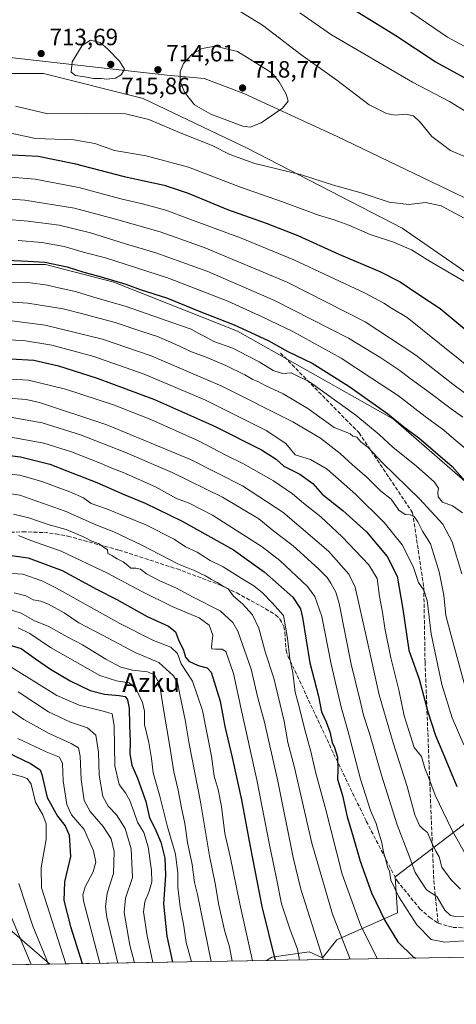
# Model space of a CAD drawing. Units: metres. Extents: x 609964 to 613386, y 4784844 to 4787213.
# Drawn here: x 611026 to 611212, y 4784844 to 4785262 of the extents above; entities that cross this region are included whole.
import ezdxf
from ezdxf.enums import TextEntityAlignment as Align

# ---------------------------------------------------------------- set-up
doc = ezdxf.new("R2010")
doc.units = ezdxf.units.M
doc.header["$MEASUREMENT"] = 0
doc.linetypes.add('DGN Style 3', pattern=[2.307223458686699, 1.648016756204785, -0.6592067024819142])
for name, color, linetype, lineweight in [('Arbolado forestal CxS', 92, 'Continuous', 0), ('Comarca CxS', 21, 'Continuous', 0), ('Comunidad Autónoma CxS', 142, 'Continuous', 0), ('Curva de nivel maestra', 30, 'Continuous', 30), ('Curva de nivel normal', 30, 'Continuous', 0), ('Matorral CxS', 135, 'Continuous', 0), ('Municipio', 91, 'Continuous', 13), ('Municipio CxS', 4, 'Continuous', 0), ('Pastizal CxS', 92, 'Continuous', 0), ('Provincia CxS', 1, 'Continuous', 0), ('Punto de cota en terreno', 7, 'Continuous', 0), ('Rótulo de punto de cota en terreno', 7, 'Continuous', 0), ('Senda', 7, 'DGN Style 3', 0), ('Suelo desnudo CxS', 253, 'Continuous', 0), ('Texto cartográfico', 7, 'Continuous', 0)]:
    doc.layers.add(name, color=color, linetype=linetype, lineweight=lineweight)
doc.styles.add('Style-Arial', font='txt')

# ---------------------------------------------------------------- blocks, each defined once
blk = doc.blocks.new('*U13')
at = {"layer": 'Pastizal CxS', "color": 92, "linetype": 'Continuous', "lineweight": 0}
for points in [[(611243.3296999997, 4784864.647299999, 627.8899999999994), (611131.0976999998, 4784862.8038, 597.1735999999946), (611133.4473000001, 4784864.314300001, 598.5642999999982), (611149.3169, 4784866.478499999, 606.8730000000069), (611154.9720999999, 4784863.979900001, 609.373900000006), (611161.0330999997, 4784871.558700001, 613.781799999997), (611186.8695, 4784883.0461, 627.6848000000027), (611185.8545000004, 4784898.293099999, 630.109700000001), (611214.8815000001, 4784920.4089, 646.9928000000073)], [(611243.8353000004, 4785135.429099999, 706.6527999999962), (611188.8016999997, 4785173.529100001, 708.0574999999953), (611123.1849999996, 4785207.3959, 712.7073999999994), (611078.7350000005, 4785228.562700001, 712.7553999999947), (611036.4014999997, 4785239.1459, 713.7170000000042), (611002.5346999997, 4785239.1459, 717.2219999999944), (610951.7346999999, 4785260.312700001, 732.1168999999937), (610926.3344999999, 4785260.312700001, 733.3420999999945), (610860.7176999999, 4785239.1459, 722.467499999999), (610795.1009000001, 4785226.445900001, 706.2866000000067), (610769.7008999997, 4785196.8125, 698.6055000000051), (610687.1508, 4785190.4625, 695.0041999999958), (610649.2216999996, 4785176.340700001, 694.8430999999982)]]:
    blk.add_polyline3d(points, dxfattribs=at)
blk = doc.blocks.new('5PATER')
at = {"layer": 'Suelo desnudo CxS', "linetype": 'Continuous', "lineweight": 0}
h = blk.add_hatch(color=51, dxfattribs=at)
edge = h.paths.add_edge_path()
edge.add_ellipse((0, 0), major_axis=(-0.1095731443231308, -0.1110710700762829), ratio=0.9994222409660322, start_angle=0, end_angle=360)

msp = doc.modelspace()

# ---------------------------------------------------------------- linework, layer by layer
at = {"layer": 'Arbolado forestal CxS', "color": 92, "linetype": 'Continuous', "lineweight": 0, "extrusion": (-0.5308582031236131, -0.0087199875553397, 0.8474157952229847), "elevation": -365641.8461599968, "flags": 128}
msp.add_lwpolyline([(-4774180.194946845, 584724.8351961256), (-4774180.194946845, 584616.1266659005)], dxfattribs=at)
at = {"layer": 'Arbolado forestal CxS', "color": 92, "linetype": 'Continuous', "lineweight": 0, "extrusion": (-0.5108415137079431, -0.008391222772104452, 0.8596339542229392), "elevation": -351831.1834438419, "flags": 128}
msp.add_lwpolyline([(-4774180.149697483, 593030.5435935301), (-4774180.149697483, 592947.4125832225)], dxfattribs=at)
at = {"layer": 'Arbolado forestal CxS', "color": 92, "linetype": 'Continuous', "lineweight": 0}
for points in [[(611258.4212999997, 4784963.949899999, 674.9220999999961), (611251.4577000003, 4784989.2929, 677.6490999999951), (611238.5387000004, 4785010.8299, 674.8184000000037), (611232.8472999996, 4785044.8101, 675.8945999999996), (611217.6416999997, 4785064.161499999, 674.9857000000047), (611185.1579, 4785092.497300001, 675.2124999999943), (611118.8085000003, 4785129.8169, 674.6800999999978), (611066.2812999999, 4785150.550100001, 675.7543000000006), (611037.2538999999, 4785158.1525, 675.7578999999969), (610998.5509000003, 4785158.152100001, 675.5497999999934), (610975.2943000002, 4785154.3463, 675.440300000002), (610937.8227000004, 4785142.967900001, 676.2565000000031), (610835.7320999998, 4785170.4527, 677.0099999999948), (610827.0573000005, 4785146.9385, 658.9277000000002), (610818.4463000001, 4785118.222899999, 638.7143999999971), (610812.7061000001, 4785056.4845, 601.6370000000024), (610809.1775000002, 4785012.366699999, 571.5966999999946)], [(610998.5509000003, 4785158.152100001, 675.5497999999934), (611037.2538999999, 4785158.1525, 675.7578999999969), (611066.2812999999, 4785150.550100001, 675.7543000000006), (611118.8085000003, 4785129.8169, 674.6800999999978), (611185.1579, 4785092.497300001, 675.2124999999943), (611217.6416999997, 4785064.161499999, 674.9857000000047)], [(611258.4212999997, 4784963.949899999, 674.9220999999961), (611244.5988999996, 4784957.0383, 668.215200000006), (611233.5412999997, 4784944.598099999, 660.5794000000024), (611214.8815000001, 4784920.4089, 646.9928000000073), (611185.8545000004, 4784898.293099999, 630.109700000001), (611186.8695, 4784883.0461, 627.6848000000027), (611161.0330999997, 4784871.558700001, 613.781799999997), (611154.9720999999, 4784863.979900001, 609.373900000006), (611149.3169, 4784866.478499999, 606.8730000000069), (611133.4473000001, 4784864.314300001, 598.5642999999982), (611131.0979000004, 4784862.803900001, 597.1736999999994)], [(611214.8815000001, 4784920.4089, 646.9928000000073), (611185.8545000004, 4784898.293099999, 630.109700000001), (611186.8695, 4784883.0461, 627.6848000000027), (611161.0330999997, 4784871.558700001, 613.781799999997), (611154.9720999999, 4784863.979900001, 609.373900000006), (611149.3169, 4784866.478499999, 606.8730000000069), (611133.4473000001, 4784864.314300001, 598.5642999999982), (611131.0976999998, 4784862.8038, 597.1735999999946), (611038.9888000004, 4784861.2908, 539.4569999999949), (611038.9489000002, 4784861.428300001, 539.4679000000033), (611023.0784999998, 4784875.1339, 533.0035999999964)], [(611038.9888000004, 4784861.290899999, 539.4569999999949), (611038.9489000002, 4784861.428300001, 539.4679000000033), (611023.0784999998, 4784875.1339, 533.0035999999964), (611007.2083000002, 4784885.9539, 525.8102999999974), (610994.3163000002, 4784900.238100001, 519.444399999993), (610981.8280999997, 4784901.130100001, 517.6491999999998), (610965.3453000003, 4784891.065099999, 517.3950999999943), (610952.2225000003, 4784874.081499999, 512.2062000000005)], [(611038.9888000004, 4784861.290899999, 539.4569999999949), (611038.9489000002, 4784861.428300001, 539.4679000000033), (611023.0784999998, 4784875.1339, 533.0035999999964), (611007.2083000002, 4784885.9539, 525.8102999999974), (610994.3163000002, 4784900.238100001, 519.444399999993), (610981.8280999997, 4784901.130100001, 517.6491999999998), (610965.3453000003, 4784891.065099999, 517.3950999999943), (610952.2225000003, 4784874.081499999, 512.2062000000005)]]:
    msp.add_polyline3d(points, dxfattribs=at)
msp.add_polyline3d([(611038.9888000004, 4784861.2908, 539.4569999999949), (610934.3732000003, 4784859.5724, 505.9918999999937), (610935.3761, 4784860.975099999, 506.9263999999966), (610951.8157000003, 4784873.555299999, 512.1609000000026), (610952.2225000003, 4784874.081499999, 512.2062000000005), (610965.3453000003, 4784891.065099999, 517.3950999999943), (610981.8280999997, 4784901.130100001, 517.6491999999998), (610994.3163000002, 4784900.238100001, 519.444399999993), (611007.2083000002, 4784885.9539, 525.8102999999974), (611023.0784999998, 4784875.1339, 533.0035999999964), (611038.9489000002, 4784861.428300001, 539.4679000000033)], close=True, dxfattribs=at)
at = {"layer": 'Comarca CxS', "color": 21, "linetype": 'Continuous', "lineweight": 0, "flags": 128}
msp.add_lwpolyline([(610934.4287993108, 4784859.573319554), (610001.5600008473, 4784844.249982117), (609995.034853719, 4785246.500179176), (609964.0300008485, 4787157.829982094), (613347.7600008739, 4787213.449982096), (613386.4300008726, 4784899.849982119), (611431.648427111, 4784867.74066758)], close=True, dxfattribs=at)
at = {"layer": 'Comunidad Autónoma CxS', "color": 142, "linetype": 'Continuous', "lineweight": 0, "flags": 128}
msp.add_lwpolyline([(610934.4287993108, 4784859.573319554), (610001.5600008473, 4784844.249982117), (609995.034853719, 4785246.500179176), (609964.0300008485, 4787157.829982094), (613347.7600008739, 4787213.449982096), (613386.4300008726, 4784899.849982119), (611431.648427111, 4784867.74066758)], close=True, dxfattribs=at)
at = {"layer": 'Curva de nivel maestra', "color": 30, "linetype": 'Continuous', "lineweight": 30, "flags": 128}
for points, elevation in [([(611215.5, 4785237.200099999), (611202.7599999999, 4785244.130100001), (611186.04, 4785255.0801), (611166.5, 4785267.200099999)], 700.0000000000001), ([(611023.1200000001, 4785204.710100001), (611034.1399999997, 4785204.100099999), (611049.4500000002, 4785200.9901), (611070.6500000004, 4785195.460100001), (611087.7000000002, 4785191.7301), (611097.8499999996, 4785188.4001), (611114.6299999999, 4785181.380100001), (611130.9600000001, 4785175.6801), (611144.4800000006, 4785170.390100001), (611161.8600000005, 4785162.540100001), (611179.2400000002, 4785155.1801), (611187.9400000004, 4785150.8301), (611195.9299999997, 4785145.350099999), (611204.9500000002, 4785139.4901), (611216.7999999998, 4785129.5101)], 700.0000000000001), ([(611014.8799999999, 4785160.2501), (611029.8300000001, 4785159.540100001), (611037.0300000003, 4785159.0801), (611046.5, 4785157.100099999), (611053.5499999998, 4785154.840100001), (611060.9100000003, 4785152.890100001), (611071.4000000004, 4785149.7401), (611077.5199999996, 4785147.5701), (611089.1299999999, 4785143.850099999), (611101.8300000001, 4785138.600099999), (611117.4699999997, 4785132.520099999), (611131.9199999999, 4785125.860099999), (611140.2199999997, 4785121.1801), (611150.5, 4785116.190099999), (611166.1299999999, 4785106.5101), (611182.75, 4785094.7401), (611189.4699999997, 4785089.270099999), (611195.8600000005, 4785084.5101), (611209.9900000002, 4785072.360099999), (611215.7100000001, 4785066.0801)], 675), ([(611022.6200000001, 4785118.130100001), (611032.2800000003, 4785117.530099999), (611042.7999999998, 4785115.0801), (611059.25, 4785109.9101), (611083.54, 4785100.8201), (611109.1399999997, 4785089.5101), (611128.9699999997, 4785079.4301), (611135.3200000003, 4785075.5701), (611138.5800000001, 4785072.5001), (611145.2800000003, 4785069.210100001), (611150.79, 4785065.270099999), (611154.8600000005, 4785060.6801), (611163.5599999996, 4785053.8101), (611173.5700000003, 4785044.7501), (611182.4699999997, 4785034.300100001), (611186.7100000001, 4785025.870100001), (611189.0599999996, 4785011.890100001), (611191.5899999999, 4784994.5101), (611196, 4784982.210100001), (611199.7400000002, 4784968.4001), (611202.9500000002, 4784958.300100001), (611206.0899999999, 4784950.940099999), (611212.0599999996, 4784936.6601)], 650), ([(611016.1500000004, 4785077.8301), (611026.6500000004, 4785076.5601), (611039.1100000005, 4785073.340100001), (611046.3099999996, 4785070.610099999), (611059.0999999996, 4785065.600099999), (611071, 4785060.440099999), (611079.6600000003, 4785056.9001), (611095.3799999999, 4785049.190099999), (611117.1100000005, 4785037.0101), (611130.1900000004, 4785027.7301), (611142.2800000003, 4785016.9801), (611145.6699999999, 4785012.0701), (611146.4800000006, 4785008.390100001), (611149.5899999999, 4784989.120100001), (611153.2400000002, 4784974.9901), (611154.5599999996, 4784968.280099999), (611156.4500000002, 4784964.1601), (611158.0700000003, 4784959.780099999), (611159, 4784955.380100001), (611160.0999999996, 4784953.140100001), (611161.3499999996, 4784949.110099999), (611161.4199999999, 4784943.9801), (611161.2800000003, 4784939.710100001), (611163.4400000004, 4784932.8101), (611165.3799999999, 4784923.7601), (611167.7300000006, 4784916.2501), (611171.0099999999, 4784904.940099999), (611175.8200000003, 4784891.600099999), (611181.4400000004, 4784879.800100001), (611186.9900000002, 4784870.710100001), (611193.4199999999, 4784864.350099999), (611194.5322000004, 4784863.846000001)], 625), ([(611018.6600000003, 4785035.220100001), (611029.9600000001, 4785033.670100001), (611044.3899999997, 4785028.340100001), (611059.2699999996, 4785020.190099999), (611067.5700000003, 4785015.9301), (611080.4400000004, 4785008.8201), (611089.5800000001, 4785004.710100001), (611092.5199999996, 4785002.2301), (611093.8399999999, 4784998.880100001), (611095.9500000002, 4784994.460100001), (611096.8200000003, 4784991.530099999), (611098.1299999999, 4784989.8101), (611102.1600000003, 4784988.0001), (611105.9299999997, 4784986.950099999), (611107.7199999997, 4784985.100099999), (611111.4299999997, 4784972.8101), (611113.4600000001, 4784962.1601), (611116.6399999997, 4784949.020099999), (611120.5800000001, 4784930.950099999), (611124.1900000004, 4784911.2401), (611129.1500000004, 4784885.710100001), (611134.8611000003, 4784862.865800001)], 600.0000000000001), ([(611017.9400000004, 4784997.880100001), (611026.9600000001, 4784995.1501), (611033.0599999996, 4784990.770099999), (611039.3399999999, 4784986.420100001), (611047.7100000001, 4784981.550100001), (611056.3200000003, 4784977.4001), (611062.4100000003, 4784975.780099999), (611068.6200000001, 4784975.3301), (611071.0800000001, 4784974.790100001), (611072.1200000001, 4784973.4901), (611072.8700000001, 4784969.920100001), (611072.9100000003, 4784962.620100001), (611073.3200000003, 4784955.700099999), (611073.1799999997, 4784950.5601), (611074, 4784945.710100001), (611076.3499999996, 4784940.2301), (611079.8799999999, 4784930.2601), (611081.4500000002, 4784923.3301), (611083.6600000003, 4784918.9101), (611086.2100000001, 4784913.0601), (611087.9800000006, 4784906.2301), (611088.2199999997, 4784899.020099999), (611087.3799999999, 4784886.940099999), (611088.7800000003, 4784873.120100001), (611091.2933, 4784862.1502)], 575.0000000000001), ([(611017.7199999997, 4784952.630100001), (611030.9699999997, 4784946.4001), (611034.9800000006, 4784943.670100001), (611035.7400000002, 4784941.780099999), (611038.0599999996, 4784931.920100001), (611042.3200000003, 4784924.0101), (611045.6900000004, 4784919.940099999), (611047.3600000005, 4784916.020099999), (611047.9100000003, 4784906.940099999), (611045.3700000001, 4784896.270099999), (611045.1399999997, 4784888.280099999), (611047.8499999996, 4784877.3101), (611052.8221000005, 4784861.518300001)], 550), ([(611194.5322000004, 4784863.846000001), (611194.5327000003, 4784863.845799999)], 625)]:
    msp.add_lwpolyline(points, dxfattribs=dict(at, elevation=elevation))
at = {"layer": 'Curva de nivel normal', "color": 30, "linetype": 'Continuous', "lineweight": 0, "flags": 128}
for points, elevation in [([(611224.0899999999, 4785245.92), (611208.0599999996, 4785254.49), (611187.1600000003, 4785268.810000001)], 694.9999999999999), ([(611215.9699999997, 4785203.58), (611209.3799999999, 4785206.439999999), (611201.4500000002, 4785212.4), (611196.4500000002, 4785218.460000001), (611193.5599999996, 4785221.25), (611190.1699999999, 4785221.9), (611185.8300000001, 4785221.529999999), (611182.1799999997, 4785222.140000001), (611174.7599999999, 4785225.810000001), (611161.0300000003, 4785236.26), (611145.7800000003, 4785247.15), (611129.5, 4785259.66), (611119.9199999999, 4785265.51)], 710.0000000000001), ([(611220.2400000002, 4785220.289999999), (611208.9500000002, 4785227.230000001), (611193.2400000002, 4785235.42), (611158.8099999996, 4785255.619999999), (611145.3499999996, 4785264.890000001)], 705), ([(611056.3700000001, 4785253.25), (611052.9100000003, 4785251), (611048.6399999997, 4785244.109999999), (611048.2100000001, 4785239.74), (611050.0899999999, 4785238.279999999), (611054.0300000003, 4785237.789999999), (611057.6600000003, 4785237.029999999), (611061.0099999999, 4785236.960000001), (611063.3099999996, 4785236.680000001), (611066.9900000002, 4785237.199999999), (611069.4900000002, 4785238.560000001), (611070.8799999999, 4785240.92), (611068.7699999996, 4785244.34), (611063.7000000002, 4785249.4), (611060.4500000002, 4785252.34), (611056.3700000001, 4785253.25)], 715), ([(611109.4100000003, 4785250.789999999), (611103.8899999997, 4785249.779999999), (611099.5300000003, 4785247.4), (611095.8899999997, 4785243.350000001), (611094.5, 4785239.859999999), (611094.5599999996, 4785235.930000001), (611096.3200000003, 4785231.16), (611100.6399999997, 4785225.880000001), (611107.4699999997, 4785221.960000001), (611121.1399999997, 4785216.800000001), (611124.2000000002, 4785216.369999999), (611128.8799999999, 4785218.24), (611137.9100000003, 4785224.460000001), (611140.2999999998, 4785227.4), (611139.54, 4785230.42), (611136.5999999996, 4785235.600000001), (611133.3600000005, 4785239.42), (611118.8099999996, 4785248.51), (611109.4100000003, 4785250.789999999)], 715), ([(611024.5199999996, 4785225.32), (611038.2300000006, 4785221.99), (611054.2300000006, 4785222.16), (611071.2300000006, 4785222.029999999), (611081.2199999997, 4785219.699999999), (611095.1799999997, 4785213.680000001), (611108.1500000004, 4785208.600000001), (611115.6299999999, 4785204.84), (611126.25, 4785200.949999999), (611146.0999999996, 4785196.16), (611159.6299999999, 4785191.74), (611171.4000000004, 4785188.460000001), (611183.2300000006, 4785184.58), (611191.5899999999, 4785183.560000001), (611198.7599999999, 4785184.449999999), (611205.3799999999, 4785182.99), (611215.0999999996, 4785177.75)], 710.0000000000001), ([(611021.2999999998, 4785214.180000001), (611033.04, 4785211.619999999), (611049.2800000003, 4785210.980000001), (611058.2199999997, 4785209.4), (611066.6399999997, 4785206.480000001), (611080.0800000001, 4785204.16), (611097.9900000002, 4785199.390000001), (611120.0800000001, 4785190.960000001), (611137.8899999997, 4785184.67), (611153.2300000006, 4785179.02), (611159.8799999999, 4785177.039999999), (611166.0700000003, 4785174.779999999), (611175.1399999997, 4785170.850000001), (611185.1699999999, 4785167.539999999), (611192.6900000004, 4785164.4), (611200.7400000002, 4785159.439999999), (611214.9900000002, 4785151.029999999)], 705), ([(611022.4900000002, 4785195.199999999), (611032.8899999997, 4785194.25), (611051.4699999997, 4785190.76), (611069.2300000006, 4785185.949999999), (611078.5599999996, 4785183.800000001), (611088.4299999997, 4785181.140000001), (611098.1200000001, 4785177.460000001), (611120.0499999998, 4785169.4), (611142.8099999996, 4785160.100000001), (611173.0999999996, 4785145.91), (611180.9800000006, 4785141.699999999), (611184.2199999997, 4785139.529999999), (611190.8499999996, 4785135.619999999), (611204.6200000001, 4785124.66), (611223.9800000006, 4785109.02)], 694.9999999999999), ([(611016.5599999996, 4785186.27), (611028.5599999996, 4785185.359999999), (611049.5999999996, 4785182.029999999), (611067.0499999998, 4785177.32), (611085.9600000001, 4785172.01), (611104.6900000004, 4785165.380000001), (611140.2400000002, 4785150.539999999), (611173.1399999997, 4785133.75), (611194.5899999999, 4785119.609999999), (611210.2599999999, 4785107.390000001), (611227.2999999998, 4785094.699999999)], 690), ([(611019.8099999996, 4785177.32), (611029.8700000001, 4785176.560000001), (611043.1399999997, 4785174.74), (611056.4100000003, 4785171.52), (611071.29, 4785166.92), (611084.1200000001, 4785163.07), (611106.2199999997, 4785155.08), (611134.5199999996, 4785142.9), (611166.0199999996, 4785126.92), (611179.6900000004, 4785118.5), (611187.7999999998, 4785113.140000001), (611192.2000000002, 4785109.680000001), (611199.2199999997, 4785104.699999999), (611209.6200000001, 4785096.83), (611214.5499999998, 4785093.369999999)], 685), ([(611025.6799999997, 4785168.32), (611035.7599999999, 4785167.51), (611045.2300000006, 4785165.689999999), (611053.8899999997, 4785163.230000001), (611062.7999999998, 4785160.970000001), (611071.1799999997, 4785158.199999999), (611089.5, 4785152.289999999), (611114.7199999997, 4785142.5), (611129.2800000003, 4785135.850000001), (611142.29, 4785129.720000001), (611162.9400000004, 4785118.41), (611175.8200000003, 4785109.930000001), (611187.2000000002, 4785102.34), (611198.5999999996, 4785093.640000001), (611206.4400000004, 4785087.82), (611210.7100000001, 4785084.130000001), (611219.0499999998, 4785077.24)], 680), ([(611022.7999999998, 4785150.67), (611029.8399999999, 4785150.42), (611038.1299999999, 4785149.41), (611042.7800000003, 4785148.25), (611050.0499999998, 4785146.619999999), (611056.8600000005, 4785144.57), (611071.5300000003, 4785140.310000001), (611091.8399999999, 4785133.16), (611099.1799999997, 4785130.630000001), (611102.4400000004, 4785128.82), (611104.7000000002, 4785127.74), (611108.7999999998, 4785125.42), (611116.8700000001, 4785122.58), (611123.0599999996, 4785119.359999999), (611128.0800000001, 4785116.789999999), (611134.0599999996, 4785113.100000001), (611137.9600000001, 4785111.880000001), (611141.6299999999, 4785112.15), (611149.4299999997, 4785108.34), (611169.0599999996, 4785094.180000001), (611179.0099999999, 4785086.039999999), (611184.8899999997, 4785080.560000001), (611194.8899999997, 4785072.550000001), (611202.3799999999, 4785065.9), (611204.2000000002, 4785063.220000001), (611203.9199999999, 4785061.34), (611204.1500000004, 4785059.49), (611205.8899999997, 4785057.26), (611210.1799999997, 4785055.730000001), (611214.3899999997, 4785052.730000001)], 670), ([(611015.1600000003, 4785142.730000001), (611029.8499999996, 4785141.699999999), (611044.8200000003, 4785139.32), (611052.5599999996, 4785137.27), (611066.8300000001, 4785133.52), (611078.2699999996, 4785129.76), (611084.8899999997, 4785127.529999999), (611093.9900000002, 4785123.560000001), (611098.9000000004, 4785121.189999999), (611105.5800000001, 4785118.859999999), (611113.9299999997, 4785115.310000001), (611121.9299999997, 4785111.300000001), (611125.3200000003, 4785109.26), (611127.5199999996, 4785108.439999999), (611130.6100000005, 4785106.76), (611138.2000000002, 4785103.220000001), (611148.6600000003, 4785097.039999999), (611159.9000000004, 4785088.9), (611165.0599999996, 4785086.949999999), (611166.6799999997, 4785086.289999999), (611167.7999999998, 4785085.25), (611169.5999999996, 4785084.91), (611171.25, 4785082.84), (611174.25, 4785080.67), (611180.4199999999, 4785074), (611196.1600000003, 4785058.730000001), (611206.0899999999, 4785047.930000001), (611210.0599999996, 4785040.41), (611214.1100000005, 4785026.82)], 665), ([(611019.7000000002, 4785134.58), (611037.1799999997, 4785132.4), (611061.5599999996, 4785126.480000001), (611082.2300000006, 4785119.34), (611112.1799999997, 4785106.460000001), (611142.3200000003, 4785091.369999999), (611154.1100000005, 4785084.480000001), (611162.5199999996, 4785077.980000001), (611167.7000000002, 4785073.07), (611173.9400000004, 4785067.730000001), (611179.5300000003, 4785062.09), (611184.1299999999, 4785058.58), (611187.3499999996, 4785053.91), (611190.0499999998, 4785052.09), (611192.2199999997, 4785051.930000001), (611193.8200000003, 4785051.230000001), (611195.4000000004, 4785048.980000001), (611197.4199999999, 4785044.939999999), (611200.7599999999, 4785039.67), (611202.2999999998, 4785035.039999999), (611204.54, 4785027.710000001), (611206.4600000001, 4785017.779999999), (611207.3799999999, 4785009.27), (611210.2100000001, 4784998.600000001), (611215.8899999997, 4784977.91)], 660), ([(611017.7400000002, 4785126.24), (611027.9500000002, 4785125.859999999), (611039.9500000002, 4785123.83), (611057.8700000001, 4785119.08), (611079.1600000003, 4785111.58), (611105.0300000003, 4785100.74), (611131.04, 4785087.689999999), (611139.4100000003, 4785082.230000001), (611143.3399999999, 4785077.32), (611149.8099999996, 4785075.430000001), (611156.9199999999, 4785071.27), (611169.0199999996, 4785060.640000001), (611181.2000000002, 4785048.640000001), (611188.8499999996, 4785039.119999999), (611193.4400000004, 4785030.060000001), (611195.75, 4785023.210000001), (611198.04, 4785019.99), (611199.4600000001, 4785015.600000001), (611201.0599999996, 4785001.390000001), (611205.6799999997, 4784979.859999999), (611210.04, 4784965.76), (611214.9400000004, 4784954.300000001)], 655), ([(611017.6600000003, 4785109.76), (611030.1100000005, 4785109.039999999), (611045.7400000002, 4785105.17), (611066.1799999997, 4785098.560000001), (611081.9600000001, 4785092.34), (611102.2100000001, 4785083.26), (611113.9500000002, 4785077.25), (611121.4400000004, 4785073.58), (611134.1100000005, 4785066.33), (611142.1600000003, 4785060.859999999), (611146.8799999999, 4785056.82), (611154.2999999998, 4785051.050000001), (611163.3600000005, 4785042.600000001), (611174.5999999996, 4785030.640000001), (611178.1200000001, 4785024.84), (611179.1500000004, 4785017.199999999), (611180.4199999999, 4785010.560000001), (611181.3700000001, 4785003.779999999), (611183.9400000004, 4784991.279999999), (611187.3099999996, 4784977.65), (611189.6600000003, 4784966.699999999), (611191.5999999996, 4784960.41), (611193.9000000004, 4784953.140000001), (611196.9900000002, 4784949.33), (611198.3899999997, 4784944.470000001), (611200.04, 4784940.680000001), (611202.75, 4784933.02), (611209.9600000001, 4784918), (611215.3200000003, 4784908.699999999)], 645), ([(611019.7599999999, 4785101.529999999), (611029.0300000003, 4785100.869999999), (611034.7599999999, 4785099.57), (611063.4000000004, 4785090.109999999), (611098.8799999999, 4785075.41), (611120.9600000001, 4785064.27), (611138.1500000004, 4785053.01), (611157.5099999999, 4785036.460000001), (611166.1200000001, 4785026.699999999), (611168.8600000005, 4785021.26), (611173.7199999997, 4784999.17), (611178.9900000002, 4784975.550000001), (611184.9100000003, 4784955.180000001), (611190.9100000003, 4784936.619999999), (611194.2300000006, 4784924.699999999), (611196.0899999999, 4784920.180000001), (611197.6600000003, 4784918.560000001), (611199.4900000002, 4784917.17), (611201.2000000002, 4784913.02), (611203.0300000003, 4784909.230000001), (611204.4400000004, 4784906.76), (611205.6799999997, 4784902.449999999), (611209.4199999999, 4784897.130000001), (611213.54, 4784893.16)], 640), ([(611022.3099999996, 4785093.380000001), (611035.8899999997, 4785090.9), (611052.1299999999, 4785085.779999999), (611071.0199999996, 4785078.539999999), (611091.1200000001, 4785069.83), (611112.4199999999, 4785059.369999999), (611127.9000000004, 4785050.220000001), (611134.3200000003, 4785044.92), (611142.5, 4785038.75), (611153.2199999997, 4785029.060000001), (611156.9100000003, 4785025.27), (611158.4199999999, 4785022.939999999), (611160.6200000001, 4785019.109999999), (611162.0899999999, 4785014.27), (611167.1299999999, 4784988.609999999), (611170.9400000004, 4784972.960000001), (611172.2999999998, 4784966.939999999), (611174.9400000004, 4784959.109999999), (611179.9600000001, 4784941.529999999), (611186.6699999999, 4784920.359999999), (611191.8799999999, 4784906.83), (611194.3799999999, 4784900.24), (611199.1100000005, 4784892.83), (611203.4600000001, 4784889.960000001), (611206.9699999997, 4784884.24), (611209.3300000001, 4784881.930000001), (611211.5, 4784881.449999999), (611224.5599999996, 4784881.180000001)], 635), ([(611021.8899999997, 4785084.970000001), (611036.5300000003, 4785082.310000001), (611048.3899999997, 4785078.600000001), (611060.9600000001, 4785073.710000001), (611065.5, 4785071.680000001), (611070.2400000002, 4785069.930000001), (611083.9500000002, 4785063.74), (611092.9400000004, 4785058.880000001), (611098.3399999999, 4785056.9), (611108.2599999999, 4785051.800000001), (611129.2800000003, 4785038.350000001), (611136.79, 4785032.5), (611148.5800000001, 4785021.480000001), (611151.75, 4785017.289999999), (611154.6600000003, 4785008.82), (611158.6600000003, 4784988.58), (611162.8600000005, 4784970.300000001), (611165.7000000002, 4784960.42), (611171.0700000003, 4784939.76), (611175.2800000003, 4784926.5), (611177.7300000006, 4784920.91), (611179.2199999997, 4784915.939999999), (611180.2199999997, 4784912.789999999), (611180.8600000005, 4784908.77), (611181.8700000001, 4784905.58), (611182.5800000001, 4784902.619999999), (611183.3700000001, 4784900.76), (611183.9900000002, 4784896.939999999), (611187.3700000001, 4784889.779999999), (611194.9800000006, 4784877.939999999), (611201.0899999999, 4784871.779999999), (611206.9699999997, 4784870.560000001), (611219.2199999997, 4784871.529999999)], 630), ([(611019.0899999999, 4785069.430000001), (611026.4100000003, 4785068.789999999), (611035.6600000003, 4785066.039999999), (611047.6399999997, 4785061.689999999), (611053.3600000005, 4785059.09), (611056.7199999997, 4785056.77), (611063.1399999997, 4785054.52), (611079.9600000001, 4785047.710000001), (611091.8899999997, 4785041.609999999), (611096.7300000006, 4785038.33), (611101.7000000002, 4785036.08), (611107.2300000006, 4785032.600000001), (611112.79, 4785029.789999999), (611121.4699999997, 4785024.34), (611125.79, 4785021.789999999), (611129.4900000002, 4785018.82), (611133.6100000005, 4785014.619999999), (611138.3300000001, 4785009.199999999), (611140.0199999996, 4784999.600000001), (611141.1299999999, 4784990.76), (611142.3899999997, 4784984.91), (611143.3399999999, 4784976.619999999), (611144.8899999997, 4784970.99), (611147.3600000005, 4784961.279999999), (611150.04, 4784951.560000001), (611152.0800000001, 4784942.32), (611156.3300000001, 4784926.710000001), (611163.25, 4784899.51), (611171.2800000003, 4784877.51), (611178.2576000001, 4784863.578400001)], 620), ([(611016.0800000001, 4785061.74), (611026.3399999999, 4785060.220000001), (611045.7000000002, 4785053.460000001), (611059.3300000001, 4785047.430000001), (611066.3499999996, 4785044.640000001), (611077.9800000006, 4785039.220000001), (611093.8300000001, 4785031.02), (611100.1799999997, 4785028.390000001), (611105.2599999999, 4785026.07), (611107.8099999996, 4785024.41), (611110.1799999997, 4785023.26), (611111.9900000002, 4785022.109999999), (611114.8799999999, 4785020.52), (611117.2100000001, 4785017.42), (611120.9199999999, 4785014.09), (611125.2300000006, 4785009.550000001), (611127.9699999997, 4785003.800000001), (611130.7100000001, 4784993.359999999), (611134.29, 4784982.67), (611138.6900000004, 4784964.32), (611140.2800000003, 4784955.369999999), (611143.1200000001, 4784944.680000001), (611150.3899999997, 4784912.680000001), (611159.1799999997, 4784882.449999999), (611166.6898999996, 4784863.3884)], 615), ([(611023.7199999997, 4785052.15), (611030.2199999997, 4785050.619999999), (611038.8799999999, 4785047.680000001), (611046.04, 4785045.619999999), (611053.3799999999, 4785042.560000001), (611057, 4785040.710000001), (611059.8300000001, 4785039.689999999), (611061.7699999996, 4785038.289999999), (611063.6200000001, 4785037.08), (611063.7199999997, 4785035.529999999), (611065.4800000006, 4785034.619999999), (611067.6799999997, 4785033.310000001), (611070.2800000003, 4785031.99), (611072.3200000003, 4785030.369999999), (611073.54, 4785029.25), (611075.6200000001, 4785029.300000001), (611077.5899999999, 4785028.810000001), (611080.2300000006, 4785026.9), (611085.8899999997, 4785023.949999999), (611092.9500000002, 4785020.859999999), (611099.6799999997, 4785017.100000001), (611111.4199999999, 4785011.220000001), (611116.9000000004, 4785006.220000001), (611119.0099999999, 4785002.52), (611124.7000000002, 4784986.5), (611127.5099999999, 4784974.279999999), (611130.2599999999, 4784963.980000001), (611135.9299999997, 4784938.970000001), (611142.5099999999, 4784906.550000001), (611145.7400000002, 4784893.119999999), (611155.2938999999, 4784863.201199999)], 610), ([(611025.7800000003, 4785043.16), (611031.04, 4785041.08), (611043.8799999999, 4785036.460000001), (611063.6399999997, 4785027.189999999), (611077.8899999997, 4785019.470000001), (611091.3399999999, 4785012.890000001), (611102.5599999996, 4785008.24), (611106.8200000003, 4785005.050000001), (611108.3099999996, 4785000.869999999), (611107.7400000002, 4784995.880000001), (611107.9400000004, 4784995.100000001), (611109.5099999999, 4784994.880000001), (611112.3499999996, 4784994.880000001), (611113.8200000003, 4784993.869999999), (611117.2100000001, 4784984.529999999), (611120.7199999997, 4784968.210000001), (611127.1200000001, 4784939.439999999), (611132.4900000002, 4784911.859999999), (611135.4400000004, 4784897.57), (611137.5199999996, 4784886.930000001), (611141.25, 4784875.810000001), (611144.2999999998, 4784867.58), (611145.1420999998, 4784863.034499999)], 605), ([(611018.7300000006, 4785027.369999999), (611027.6799999997, 4785026.720000001), (611035.6699999999, 4785023.970000001), (611042.0099999999, 4785020.800000001), (611068.9299999997, 4785005.800000001), (611083.1399999997, 4784998.619999999), (611090.5899999999, 4784995.76), (611093.4000000004, 4784993.140000001), (611094.9000000004, 4784988.75), (611099.79, 4784981.41), (611104.0199999996, 4784968.880000001), (611107.7400000002, 4784949.59), (611108.8799999999, 4784941.100000001), (611110.7000000002, 4784935.34), (611112.04, 4784928.220000001), (611113.4800000006, 4784916.680000001), (611115.7599999999, 4784906.960000001), (611119.7800000003, 4784886.92), (611125.2276, 4784862.707400001)], 595), ([(611024.04, 4785018.869999999), (611028.9400000004, 4785017.58), (611032.0599999996, 4785015.890000001), (611035.2699999996, 4785015.34), (611038.5599999996, 4785014.07), (611045.2599999999, 4785010.27), (611051.4699999997, 4785006.029999999), (611059.0300000003, 4785002.119999999), (611075.3399999999, 4784993.449999999), (611085.4299999997, 4784989.279999999), (611091.7000000002, 4784983.600000001), (611093.4199999999, 4784980.800000001), (611094.2999999998, 4784975.730000001), (611096.6799999997, 4784964.92), (611098.3300000001, 4784954.75), (611103.1399999997, 4784930.180000001), (611106.9299999997, 4784907.310000001), (611109.3200000003, 4784895.529999999), (611110.9000000004, 4784886.32), (611113.4000000004, 4784875.119999999), (611115.3899999997, 4784868.65), (611116.5811999999, 4784862.565400001)], 590), ([(611021.54, 4785011.939999999), (611026.9699999997, 4785010.180000001), (611032.5999999996, 4785007.01), (611038.4299999997, 4785004.630000001), (611046.5599999996, 4785000.180000001), (611052.9800000006, 4784996.77), (611062.9100000003, 4784990.67), (611069.3099999996, 4784987.26), (611074.2300000006, 4784985.960000001), (611080.5599999996, 4784985.33), (611083.6100000005, 4784984.060000001), (611085.6500000004, 4784980.210000001), (611087.3499999996, 4784969.4), (611090.1299999999, 4784953.689999999), (611091.7599999999, 4784942.859999999), (611093.5999999996, 4784935.130000001), (611095.04, 4784927.600000001), (611096.4699999997, 4784920.939999999), (611097.6600000003, 4784912.939999999), (611099.5999999996, 4784903.600000001), (611100.5599999996, 4784895.939999999), (611101.8099999996, 4784890.83), (611107.7243999997, 4784862.4199)], 585), ([(611025.7400000002, 4785003.980000001), (611030.6600000003, 4785001.560000001), (611039.4400000004, 4784995.609999999), (611060.3099999996, 4784983.810000001), (611067.5, 4784981.42), (611072.8399999999, 4784980.619999999), (611075.5999999996, 4784978.189999999), (611078.5599999996, 4784972.27), (611079.3200000003, 4784968.600000001), (611079.2699999996, 4784962.91), (611081.1299999999, 4784955.32), (611082.3399999999, 4784948.58), (611083, 4784942.439999999), (611085.8700000001, 4784932.600000001), (611089.1799999997, 4784919.600000001), (611092.4400000004, 4784907.939999999), (611093.4500000002, 4784899.869999999), (611093.4400000004, 4784894), (611094.4600000001, 4784885.539999999), (611095.9800000006, 4784877.449999999), (611097.0499999998, 4784870.5), (611099.2865000004, 4784862.281300001)], 580), ([(611018.8600000005, 4784989.699999999), (611033.4299999997, 4784980.58), (611042.1100000005, 4784975.33), (611051.5599999996, 4784971.16), (611061.8499999996, 4784968.600000001), (611065.5599999996, 4784967.449999999), (611066.4400000004, 4784962.480000001), (611066.79, 4784945.359999999), (611068.6200000001, 4784937.5), (611071.2599999999, 4784933.939999999), (611073.04, 4784930.689999999), (611074.9400000004, 4784925.67), (611076.4000000004, 4784921.5), (611079.0599999996, 4784917.100000001), (611080.9199999999, 4784911.109999999), (611082.3399999999, 4784900.980000001), (611082.4000000004, 4784896.140000001), (611081.2999999998, 4784892.289999999), (611079.4299999997, 4784887.699999999), (611078.9800000006, 4784883.449999999), (611080.4400000004, 4784873.32), (611082.9278999995, 4784862.012700001)], 570.0000000000001), ([(611025.7000000002, 4784976.75), (611038.5599999996, 4784968.27), (611047.9500000002, 4784963.99), (611055.1100000005, 4784961.58), (611058.6299999999, 4784958.4), (611059.7800000003, 4784951.25), (611060.0700000003, 4784941.430000001), (611061.6500000004, 4784932.470000001), (611063.8899999997, 4784928.300000001), (611067.4500000002, 4784924.67), (611071.1500000004, 4784918.82), (611073.6299999999, 4784910.25), (611074.1900000004, 4784898.09), (611071.2100000001, 4784889.310000001), (611070.7199999997, 4784883.189999999), (611073.1399999997, 4784869.310000001), (611075.0787000004, 4784861.8837)], 565), ([(611020.4600000001, 4784970.359999999), (611028.1299999999, 4784965.050000001), (611038.8300000001, 4784959.07), (611048.1299999999, 4784954.930000001), (611051.3300000001, 4784953.02), (611052.0800000001, 4784949.57), (611052.4199999999, 4784939.630000001), (611053.7100000001, 4784930.65), (611056.2000000002, 4784926.07), (611061.8399999999, 4784919.710000001), (611065.2300000006, 4784914.430000001), (611066.4699999997, 4784909.109999999), (611066.1799999997, 4784899.77), (611063.4299999997, 4784891.4), (611062.8300000001, 4784885.619999999), (611063.3499999996, 4784881.189999999), (611068.0263, 4784861.767899999)], 560), ([(611025.5300000003, 4784956.980000001), (611037.6299999999, 4784951.33), (611043.1699999999, 4784949.16), (611044.5700000003, 4784946.4), (611044.75, 4784939.08), (611046.2800000003, 4784929.060000001), (611048.3899999997, 4784924.600000001), (611053.7300000006, 4784918.4), (611057.7100000001, 4784909.32), (611058.6100000005, 4784904.539999999), (611057.5199999996, 4784900.470000001), (611054.1500000004, 4784894.130000001), (611053.2100000001, 4784890.730000001), (611053.4000000004, 4784888.119999999), (611060.3272000002, 4784861.6414)], 555), ([(611045.8891000003, 4784861.404200001), (611035.5499999998, 4784893.600000001), (611035.4199999999, 4784902.230000001), (611037.5300000003, 4784914.230000001), (611037.54, 4784920.880000001), (611036.1100000005, 4784924.640000001), (611033.0499999998, 4784930.060000001), (611031.1799999997, 4784937.58), (611029.5300000003, 4784939.980000001), (611027.5800000001, 4784940.74), (611017.6100000005, 4784943.51)], 545), ([(611038.5554000001, 4784861.283700001), (611031.9000000004, 4784877.41), (611025.9600000001, 4784895.51)], 540), ([(611031.1854999998, 4784861.162699999), (611020.79, 4784886.189999999)], 535)]:
    msp.add_lwpolyline(points, dxfattribs=dict(at, elevation=elevation))
at = {"layer": 'Matorral CxS', "color": 135, "linetype": 'Continuous', "lineweight": 0}
for points in [[(610649.2216999996, 4785176.340700001, 694.8430999999982), (610687.1508, 4785190.4625, 695.0041999999958), (610769.7008999997, 4785196.8125, 698.6055000000051), (610795.1009000001, 4785226.445900001, 706.2866000000067), (610860.7176999999, 4785239.1459, 722.467499999999), (610926.3344999999, 4785260.312700001, 733.3420999999945), (610951.7346999999, 4785260.312700001, 732.1168999999937), (611002.5346999997, 4785239.1459, 717.2219999999944), (611036.4014999997, 4785239.1459, 713.7170000000042), (611078.7350000005, 4785228.562700001, 712.7553999999947), (611123.1849999996, 4785207.3959, 712.7073999999994), (611188.8016999997, 4785173.529100001, 708.0574999999953), (611243.8353000004, 4785135.429099999, 706.6527999999962)], [(610649.2216999996, 4785176.340700001, 694.8430999999982), (610687.1508, 4785190.4625, 695.0041999999958), (610769.7008999997, 4785196.8125, 698.6055000000051), (610795.1009000001, 4785226.445900001, 706.2866000000067), (610860.7176999999, 4785239.1459, 722.467499999999), (610926.3344999999, 4785260.312700001, 733.3420999999945), (610951.7346999999, 4785260.312700001, 732.1168999999937), (611002.5346999997, 4785239.1459, 717.2219999999944), (611036.4014999997, 4785239.1459, 713.7170000000042), (611078.7350000005, 4785228.562700001, 712.7553999999947), (611123.1849999996, 4785207.3959, 712.7073999999994), (611188.8016999997, 4785173.529100001, 708.0574999999953), (611243.8353000004, 4785135.429099999, 706.6527999999962)], [(611258.4212999997, 4784963.949899999, 674.9220999999961), (611251.4577000003, 4784989.2929, 677.6490999999951), (611238.5387000004, 4785010.8299, 674.8184000000037), (611232.8472999996, 4785044.8101, 675.8945999999996), (611217.6416999997, 4785064.161499999, 674.9857000000047), (611185.1579, 4785092.497300001, 675.2124999999943), (611118.8085000003, 4785129.8169, 674.6800999999978), (611066.2812999999, 4785150.550100001, 675.7543000000006), (611037.2538999999, 4785158.1525, 675.7578999999969), (610998.5509000003, 4785158.152100001, 675.5497999999934), (610975.2943000002, 4785154.3463, 675.440300000002), (610937.8227000004, 4785142.967900001, 676.2565000000031), (610835.7320999998, 4785170.4527, 677.0099999999948), (610827.0573000005, 4785146.9385, 658.9277000000002), (610818.4463000001, 4785118.222899999, 638.7143999999971), (610812.7061000001, 4785056.4845, 601.6370000000024), (610809.1775000002, 4785012.366699999, 571.5966999999946)], [(611217.6416999997, 4785064.161499999, 674.9857000000047), (611185.1579, 4785092.497300001, 675.2124999999943), (611118.8085000003, 4785129.8169, 674.6800999999978), (611066.2812999999, 4785150.550100001, 675.7543000000006), (611037.2538999999, 4785158.1525, 675.7578999999969), (610998.5509000003, 4785158.152100001, 675.5497999999934)]]:
    msp.add_polyline3d(points, dxfattribs=at)
at = {"layer": 'Municipio', "color": 91, "linetype": 'Continuous', "lineweight": 13, "flags": 128}
msp.add_lwpolyline([(610944.559, 4785253.844999999), (610995.8530000005, 4785248.973000002), (611066.0749999983, 4785241.055000002), (611088.930999998, 4785238.397), (611104.622, 4785237.021000002), (611121.4989999993, 4785230.597999999), (611161.1549999985, 4785212.479000002), (611208.5999999986, 4785189.663000003), (611241.6909999992, 4785173.866000001), (611247.3839999984, 4785167.378000001), (611248.3039999994, 4785166.329), (611248.4199999983, 4785165.885), (611248.888999999, 4785164.055000002), (611251.0859999999, 4785155.482), (611256.7089999998, 4785139.515000002), (611261.2819999993, 4785128.346), (611268.3399999982, 4785115.098999999), (611284.8169999997, 4785090.340000002), (611325.6189999982, 4785026.710000004), (611374.5769999978, 4784951.268999998), (611431.3019999984, 4784868.181), (611431.6484271103, 4784867.740667579)], dxfattribs=at)
msp.add_lwpolyline([(610944.559, 4785253.844999999), (610995.8530000005, 4785248.973000002), (611066.0749999983, 4785241.055000002), (611088.930999998, 4785238.397), (611104.622, 4785237.021000002), (611121.4989999993, 4785230.597999999), (611161.1549999985, 4785212.479000002), (611208.5999999986, 4785189.663000003), (611241.6909999992, 4785173.866000001), (611247.3839999984, 4785167.378000001), (611248.3039999994, 4785166.329), (611248.4199999983, 4785165.885), (611248.888999999, 4785164.055000002), (611251.0859999999, 4785155.482), (611256.7089999998, 4785139.515000002), (611261.2819999993, 4785128.346), (611268.3399999982, 4785115.098999999), (611284.8169999997, 4785090.340000002), (611325.6189999982, 4785026.710000004), (611374.5769999978, 4784951.268999998), (611431.3019999984, 4784868.181), (611431.6484271103, 4784867.740667579)], dxfattribs=at)
at = {"layer": 'Municipio CxS', "color": 4, "linetype": 'Continuous', "lineweight": 0, "flags": 128}
for points in [[(611241.691, 4785173.865999999), (611208.5999999995, 4785189.663000002), (611161.1549999993, 4785212.479000002), (611121.4990000001, 4785230.597999998), (611104.6220000008, 4785237.021000001), (611088.9309999989, 4785238.397), (611066.0749999991, 4785241.055000001), (610995.8530000012, 4785248.973), (610944.5590000009, 4785253.845000001), (610901.846999999, 4785258.836), (610856.2750000006, 4785252.511000001), (610806.9069999997, 4785245.586999998), (610763.7719999991, 4785228.017), (610715.1040000002, 4785208.153000001), (610707.6619999993, 4785205.15), (610704.775, 4785203.985999999), (610652.0909999994, 4785182.73)], [(610995.8530000012, 4785248.973), (611066.0749999991, 4785241.055000001), (611088.9309999989, 4785238.397), (611104.6220000008, 4785237.021000001), (611121.4990000001, 4785230.597999998), (611161.1549999993, 4785212.479000002), (611208.5999999995, 4785189.663000002), (611241.691, 4785173.865999999)], [(611431.648427111, 4784867.74066758), (610934.4287993108, 4784859.573319554)]]:
    msp.add_lwpolyline(points, dxfattribs=at)
at = {"layer": 'Pastizal CxS', "color": 92, "linetype": 'Continuous', "lineweight": 0, "extrusion": (-0.2639100793317641, -0.004334937135045916, 0.9645375463646488), "elevation": -181449.7395715099, "flags": 128}
msp.add_lwpolyline([(-4774180.468904356, 665451.2285279047), (-4774180.468904356, 665334.8545828019)], dxfattribs=at)
at = {"layer": 'Pastizal CxS', "color": 92, "linetype": 'Continuous', "lineweight": 0}
for points in [[(610649.2216999996, 4785176.340700001, 694.8430999999982), (610687.1508, 4785190.4625, 695.0041999999958), (610769.7008999997, 4785196.8125, 698.6055000000051), (610795.1009000001, 4785226.445900001, 706.2866000000067), (610860.7176999999, 4785239.1459, 722.467499999999), (610926.3344999999, 4785260.312700001, 733.3420999999945), (610951.7346999999, 4785260.312700001, 732.1168999999937), (611002.5346999997, 4785239.1459, 717.2219999999944), (611036.4014999997, 4785239.1459, 713.7170000000042), (611078.7350000005, 4785228.562700001, 712.7553999999947), (611123.1849999996, 4785207.3959, 712.7073999999994), (611188.8016999997, 4785173.529100001, 708.0574999999953), (611243.8353000004, 4785135.429099999, 706.6527999999962)], [(611258.4212999997, 4784963.949899999, 674.9220999999961), (611244.5988999996, 4784957.0383, 668.215200000006), (611233.5412999997, 4784944.598099999, 660.5794000000024), (611214.8815000001, 4784920.4089, 646.9928000000073), (611185.8545000004, 4784898.293099999, 630.109700000001), (611186.8695, 4784883.0461, 627.6848000000027), (611161.0330999997, 4784871.558700001, 613.781799999997), (611154.9720999999, 4784863.979900001, 609.373900000006), (611149.3169, 4784866.478499999, 606.8730000000069), (611133.4473000001, 4784864.314300001, 598.5642999999982), (611131.0979000004, 4784862.803900001, 597.1736999999994)]]:
    msp.add_polyline3d(points, dxfattribs=at)
at = {"layer": 'Provincia CxS', "color": 1, "linetype": 'Continuous', "lineweight": 0, "flags": 128}
msp.add_lwpolyline([(610934.4287993108, 4784859.573319554), (610001.5600008473, 4784844.249982117), (609995.034853719, 4785246.500179176), (609964.0300008485, 4787157.829982094), (613347.7600008739, 4787213.449982096), (613386.4300008726, 4784899.849982119), (611431.648427111, 4784867.74066758)], close=True, dxfattribs=at)
at = {"layer": 'Senda', "color": 7, "linetype": 'DGN Style 3', "lineweight": 0}
for points in [[(611137.1315000001, 4785120.5623, 674.681500000006), (611170.4688999997, 4785086.695499999, 670.0562000000064), (611193.2231000002, 4785052.828700001, 666.1223000000027), (611197.9857000001, 4785021.078700001, 661.2682999999961), (611198.5148999998, 4784989.328700001, 658.414499999999), (611200.6315000001, 4784935.8827, 650.1208000000044), (611202.2191000005, 4784896.724300001, 637.0605999999971), (611204.0701000001, 4784878.640100001, 634.6251000000047)], [(611020.1801000005, 4785044.420100001, 612.2467999999935), (611027.6300999997, 4785044.720100001, 614.5308999999979), (611036.6300999997, 4785044.4001, 614.7476000000024), (611041.5601000005, 4785043.840100001, 612.351800000004), (611046.7901, 4785042.840100001, 611.7026000000042), (611068.4401000004, 4785036.950099999, 617.9936000000016), (611093.1801000005, 4785028.950099999, 617.4912999999942), (611111.8501000004, 4785021.970100001, 620.159599999999), (611118.5401, 4785018.7501, 620.5062999999936), (611130.8000999996, 4785012.100099999, 621.5017999999982), (611135.0301000001, 4785009.4801, 623.1790999999939), (611136.8800999997, 4785007.690099999, 623.4021999999968), (611138.5100999996, 4785004.530099999, 623.882500000007), (611138.9600999998, 4785002.0701, 623.7758999999933), (611139.5100999996, 4784994.420100001, 625.4726999999984), (611140.2500999998, 4784992.0701, 625.8653000000049), (611159.6801000005, 4784950.550100001, 631.9725999999937), (611173.5500999996, 4784921.9301, 631.4861999999994), (611186.6201, 4784896.610099999, 632.2798000000039), (611196.2100999998, 4784884.920100001, 632.6346999999951), (611200.5000999998, 4784881.110099999, 633.3886999999959), (611204.0701000001, 4784878.640100001, 634.6251000000047), (611210.4301000005, 4784876.860099999, 634.2216000000044), (611215.7801000001, 4784876.700099999, 633.4146999999939)]]:
    msp.add_polyline3d(points, dxfattribs=at)

# ---------------------------------------------------------------- block references
at = {"layer": 'Pastizal CxS', "color": 92, "linetype": 'Continuous', "lineweight": 0}
msp.add_blockref('*U13', (0, 0), dxfattribs=at)
at = {"layer": 'Punto de cota en terreno', "color": 7, "linetype": 'Continuous', "lineweight": 0, "xscale": 10, "yscale": 10, "zscale": 10}
for p in [(611035.4400000004, 4785247.609999999, 713.6900000000023), (611065, 4785243, 715.8600000000006), (611085.04, 4785240.730000001, 714.6100000000006), (611121, 4785233, 718.7700000000042)]:
    msp.add_blockref('5PATER', p, dxfattribs=at)

# ---------------------------------------------------------------- texts
at = {"layer": 'Rótulo de punto de cota en terreno', "color": 7, "linetype": 'Continuous', "lineweight": 0, "style": 'Style-Arial'}
for s, p in [('713,69', (611038.9677999998, 4785251.137800001)), ('714,61', (611088.5678000003, 4785244.2578)), ('718,77', (611125.4096999997, 4785237.409700001)), ('715,86', (611069.4096999997, 4785230.3671))]:
    msp.add_text(s, height=7.000000000000002, dxfattribs=at).set_placement(p)
at = {"layer": 'Texto cartográfico', "color": 7, "linetype": 'Continuous', "lineweight": 0, "style": 'Style-Arial'}
msp.add_text('Azku', height=8, dxfattribs=at).set_placement((611082.1630292683, 4784980.81015), align=Align.MIDDLE_CENTER)

doc.saveas('drawing.dxf')
